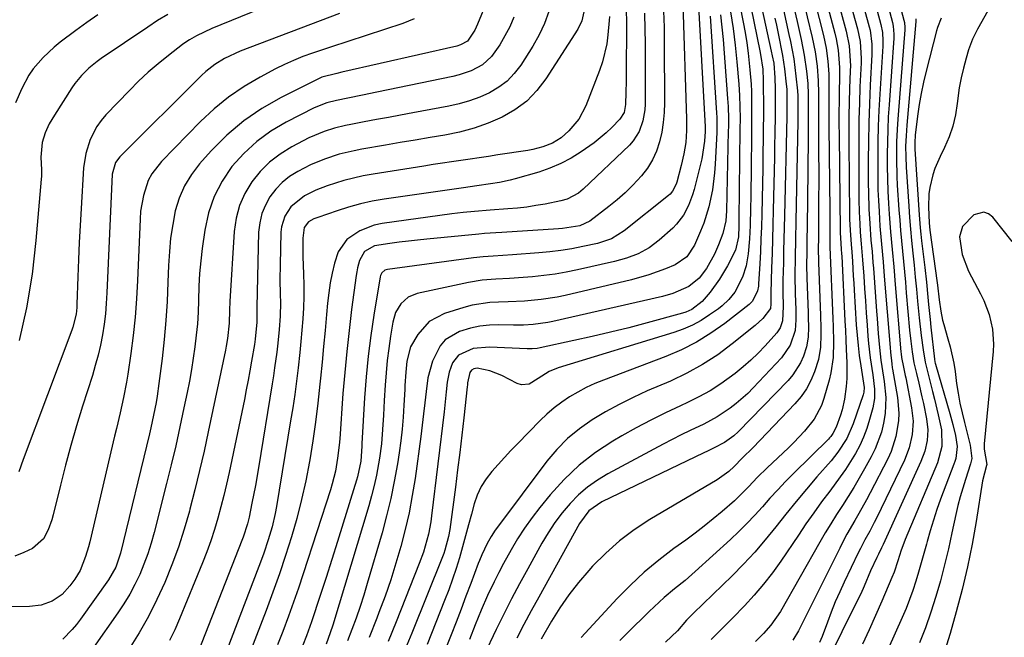
# Model space of a CAD drawing. Units: inches. Extents: x 1880129 to 1885501, y 448577 to 453884.
# Drawn here: x 1883088 to 1883356, y 450736 to 450904 of the extents above; entities that cross this region are included whole.
import ezdxf

# ---------------------------------------------------------------- set-up
doc = ezdxf.new("R2010")
doc.units = ezdxf.units.IN
doc.header["$MEASUREMENT"] = 0
doc.layers.add('7', color=7, linetype='Continuous')
doc.layers.add('8', color=7, linetype='Continuous')

msp = doc.modelspace()

# ---------------------------------------------------------------- linework, layer by layer
at = {"layer": '7', "color": 18}
for points in [[(1883305.03, 450941.31, 1684), (1883316.12, 450901.67, 1684), (1883316.82, 450898.26, 1684), (1883317.08, 450893.62, 1684), (1883317.05, 450892.46, 1684), (1883316.76, 450885.91, 1684), (1883316.6, 450881.48, 1684), (1883316.48, 450877.04, 1684), (1883316.42, 450872.6, 1684), (1883316.41, 450868.16, 1684), (1883316.47, 450855.15, 1684), (1883316.54, 450851.85, 1684), (1883316.7, 450848.54, 1684), (1883316.84, 450846.33, 1684), (1883317.11, 450843.08, 1684), (1883317.38, 450839.83, 1684), (1883317.46, 450838.74, 1684), (1883317.78, 450834.27, 1684), (1883318.01, 450830.95, 1684), (1883318.24, 450827.62, 1684), (1883318.46, 450824.3, 1684), (1883318.69, 450820.98, 1684), (1883318.89, 450817.93, 1684), (1883319.05, 450815.96, 1684), (1883319.52, 450812.02, 1684), (1883320.24, 450807.44, 1684), (1883320.69, 450803.55, 1684), (1883320.68, 450800.97, 1684), (1883320.23, 450798.42, 1684), (1883319.38, 450795.22, 1684), (1883318.63, 450792.81, 1684), (1883317.76, 450790.45, 1684), (1883316.7, 450788.18, 1684), (1883315.51, 450785.95, 1684), (1883314.2, 450783.79, 1684), (1883312.83, 450781.66, 1684), (1883311.39, 450779.58, 1684), (1883308.52, 450775.71, 1684), (1883306.32, 450772.77, 1684), (1883304.16, 450769.79, 1684), (1883302.05, 450766.79, 1684), (1883299.97, 450763.75, 1684), (1883295.17, 450756.63, 1684), (1883292.89, 450753.43, 1684), (1883290.5, 450750.33, 1684), (1883287.95, 450747.35, 1684), (1883285.28, 450744.47, 1684), (1883282.12, 450741.23, 1684), (1883280.95, 450740.03, 1684), (1883278.58, 450737.66, 1684), (1883276.22, 450735.29, 1684)], [(1883309.73, 450937.02, 1682), (1883319.28, 450902.27, 1682), (1883319.51, 450901.34, 1682), (1883320.01, 450897.56, 1682), (1883320.01, 450894.7, 1682), (1883319.56, 450886.37, 1682), (1883319.33, 450881.24, 1682), (1883319.16, 450876.12, 1682), (1883319.06, 450870.99, 1682), (1883319.02, 450865.87, 1682), (1883319.03, 450859.48, 1682), (1883319.05, 450857.17, 1682), (1883319.2, 450852.55, 1682), (1883319.42, 450848.66, 1682), (1883319.76, 450844.11, 1682), (1883320.04, 450841.07, 1682), (1883320.29, 450838.04, 1682), (1883320.41, 450836.52, 1682), (1883321.31, 450824.8, 1682), (1883321.46, 450822.75, 1682), (1883321.76, 450818.67, 1682), (1883322.04, 450814.86, 1682), (1883322.43, 450811.39, 1682), (1883323.17, 450806.79, 1682), (1883323.33, 450805.63, 1682), (1883323.79, 450801.26, 1682), (1883323.63, 450796.84, 1682), (1883323.19, 450794.2, 1682), (1883322.59, 450791.83, 1682), (1883320.9, 450787.25, 1682), (1883319.82, 450785.05, 1682), (1883318.02, 450781.78, 1682), (1883316.58, 450779.23, 1682), (1883315.1, 450776.71, 1682), (1883313.55, 450774.23, 1682), (1883311.96, 450771.77, 1682), (1883310.36, 450769.32, 1682), (1883308.8, 450766.84, 1682), (1883307.29, 450764.33, 1682), (1883305.81, 450761.8, 1682), (1883295.07, 450742.92, 1682), (1883292.48, 450739.17, 1682), (1883290.43, 450736.91, 1682), (1883288.26, 450734.77, 1682)], [(1883304.09, 450933.79, 1686), (1883312.99, 450901.09, 1686), (1883313.8, 450897.07, 1686), (1883314.13, 450892.97, 1686), (1883314.14, 450891.6, 1686), (1883314.12, 450890.23, 1686), (1883313.95, 450885.47, 1686), (1883313.84, 450881.72, 1686), (1883313.77, 450877.96, 1686), (1883313.74, 450874.21, 1686), (1883313.75, 450870.46, 1686), (1883313.93, 450850.81, 1686), (1883313.94, 450849.82, 1686), (1883314.06, 450846.85, 1686), (1883314.37, 450842.92, 1686), (1883314.52, 450840.96, 1686), (1883314.69, 450838.34, 1686), (1883314.94, 450834.4, 1686), (1883315.06, 450832.44, 1686), (1883315.18, 450830.47, 1686), (1883315.75, 450821.02, 1686), (1883315.97, 450818.22, 1686), (1883316.23, 450815.43, 1686), (1883316.58, 450812.65, 1686), (1883316.98, 450809.87, 1686), (1883317.74, 450805.13, 1686), (1883317.87, 450803.92, 1686), (1883317.83, 450802.7, 1686), (1883317.74, 450802.31, 1686), (1883317.63, 450801.92, 1686), (1883314.94, 450794.08, 1686), (1883313.14, 450790.03, 1686), (1883310.74, 450786.3, 1686), (1883309.83, 450785.13, 1686), (1883308.88, 450783.99, 1686), (1883305.05, 450779.58, 1686), (1883302.19, 450776.23, 1686), (1883299.36, 450772.85, 1686), (1883296.59, 450769.43, 1686), (1883293.85, 450765.98, 1686), (1883290.97, 450762.45, 1686), (1883288.07, 450759.09, 1686), (1883285.03, 450755.84, 1686), (1883281.9, 450752.67, 1686), (1883271.42, 450742.5, 1686), (1883270.64, 450741.73, 1686), (1883269.5, 450740.55, 1686), (1883267.05, 450737.68, 1686), (1883263.79, 450734.53, 1686)], [(1883303.11, 450926.19, 1688), (1883309.89, 450900.51, 1688), (1883310.25, 450898.97, 1688), (1883310.8, 450895.87, 1688), (1883311.19, 450891.16, 1688), (1883311.21, 450888, 1688), (1883311.13, 450885.03, 1688), (1883311.07, 450881.97, 1688), (1883311.03, 450878.9, 1688), (1883311.03, 450875.83, 1688), (1883311.05, 450872.77, 1688), (1883311.39, 450846.47, 1688), (1883311.39, 450846.14, 1688), (1883311.46, 450844.71, 1688), (1883311.67, 450841.68, 1688), (1883311.74, 450840.39, 1688), (1883311.78, 450839.74, 1688), (1883312.65, 450822.16, 1688), (1883312.78, 450819.54, 1688), (1883312.91, 450816.91, 1688), (1883313.03, 450814.29, 1688), (1883313.19, 450810.78, 1688), (1883313.17, 450806.44, 1688), (1883312.99, 450804.27, 1688), (1883312.51, 450800.76, 1688), (1883311.89, 450797.84, 1688), (1883311.47, 450796.42, 1688), (1883310.26, 450793.11, 1688), (1883309.37, 450791.4, 1688), (1883308.8, 450790.63, 1688), (1883308.48, 450790.26, 1688), (1883308.15, 450789.91, 1688), (1883298.68, 450780.51, 1688), (1883296.49, 450778.3, 1688), (1883294.34, 450776.05, 1688), (1883292.24, 450773.76, 1688), (1883290.17, 450771.43, 1688), (1883288.08, 450769.13, 1688), (1883285.94, 450766.87, 1688), (1883283.73, 450764.68, 1688), (1883281.46, 450762.55, 1688), (1883271.87, 450753.83, 1688), (1883269.1, 450751.4, 1688), (1883266.24, 450749.07, 1688), (1883263.4, 450746.71, 1688), (1883262.03, 450745.48, 1688), (1883259.32, 450742.89, 1688), (1883257.32, 450740.93, 1688), (1883255.32, 450738.97, 1688), (1883253.33, 450737, 1688), (1883251.35, 450735.02, 1688)], [(1883320.78, 450921.49, 1678), (1883325.6, 450903.45, 1678), (1883325.83, 450902.41, 1678), (1883326.01, 450900.28, 1678), (1883325.97, 450899.21, 1678), (1883324.69, 450881.04, 1678), (1883324.49, 450877.69, 1678), (1883324.32, 450874.32, 1678), (1883324.22, 450870.96, 1678), (1883324.16, 450867.6, 1678), (1883324.17, 450864.23, 1678), (1883324.23, 450860.87, 1678), (1883324.36, 450857.51, 1678), (1883324.54, 450854.15, 1678), (1883324.73, 450851.16, 1678), (1883325.08, 450846.38, 1678), (1883325.5, 450841.61, 1678), (1883325.95, 450836.84, 1678), (1883326.37, 450832.06, 1678), (1883327.93, 450813.71, 1678), (1883327.98, 450813.18, 1678), (1883328.1, 450812.13, 1678), (1883328.59, 450809.51, 1678), (1883329.11, 450807.27, 1678), (1883329.24, 450806.61, 1678), (1883330.83, 450798.39, 1678), (1883331.22, 450794.76, 1678), (1883331, 450791.12, 1678), (1883330.2, 450787.55, 1678), (1883328.86, 450784.14, 1678), (1883321.24, 450768.39, 1678), (1883320.64, 450767.19, 1678), (1883319.41, 450764.82, 1678), (1883318.12, 450762.47, 1678), (1883316.89, 450760.09, 1678), (1883316.3, 450758.89, 1678), (1883312.47, 450750.92, 1678), (1883311.23, 450748.23, 1678), (1883310.04, 450745.51, 1678), (1883308.94, 450742.75, 1678), (1883307.89, 450739.98, 1678), (1883306.45, 450736.13, 1678), (1883305.74, 450734.45, 1678)], [(1883177.19, 450916.98, 1736), (1883140.12, 450901.77, 1736), (1883136.01, 450899.85, 1736), (1883134.05, 450898.72, 1736), (1883133.11, 450898.08, 1736), (1883132.19, 450897.42, 1736), (1883128.31, 450894.45, 1736), (1883125.52, 450892.21, 1736), (1883122.81, 450889.9, 1736), (1883120.2, 450887.46, 1736), (1883117.67, 450884.93, 1736), (1883111.26, 450878.24, 1736), (1883109.96, 450876.72, 1736), (1883108.79, 450875.12, 1736), (1883106.97, 450871.58, 1736), (1883105.78, 450867.76, 1736), (1883105.22, 450863.8, 1736), (1883104.52, 450852.77, 1736), (1883104.25, 450848.12, 1736), (1883104.01, 450843.47, 1736), (1883103.81, 450838.81, 1736), (1883103.63, 450834.16, 1736), (1883103.39, 450826.66, 1736), (1883103.34, 450825.75, 1736), (1883103.14, 450823.96, 1736), (1883102.3, 450820.45, 1736), (1883102, 450819.6, 1736), (1883088.73, 450784.34, 1736), (1883087.56, 450780.99, 1736)], [(1883284.63, 450919.31, 1702), (1883289.51, 450895.74, 1702), (1883289.7, 450894.74, 1702), (1883290.25, 450890.71, 1702), (1883290.39, 450887.66, 1702), (1883290.42, 450884.84, 1702), (1883290.43, 450882.41, 1702), (1883290.43, 450877.55, 1702), (1883290.41, 450875.12, 1702), (1883290.37, 450871.82, 1702), (1883290.32, 450867.73, 1702), (1883290.26, 450863.65, 1702), (1883290.18, 450859.57, 1702), (1883290.09, 450855.49, 1702), (1883289.99, 450851.16, 1702), (1883289.89, 450847.79, 1702), (1883289.78, 450844.42, 1702), (1883289.62, 450841.05, 1702), (1883289.44, 450837.68, 1702), (1883289.13, 450832.19, 1702), (1883289.07, 450831.57, 1702), (1883288.85, 450830.35, 1702), (1883287.49, 450827.53, 1702), (1883286.53, 450826.62, 1702), (1883279.91, 450821.44, 1702), (1883276.15, 450818.76, 1702), (1883272.25, 450816.32, 1702), (1883268.14, 450814.25, 1702), (1883263.9, 450812.42, 1702), (1883246.9, 450805.99, 1702), (1883244.5, 450805.01, 1702), (1883242.15, 450803.93, 1702), (1883239.87, 450802.71, 1702), (1883237.63, 450801.41, 1702), (1883235.48, 450799.96, 1702), (1883233.42, 450798.42, 1702), (1883231.47, 450796.73, 1702), (1883229.59, 450794.94, 1702), (1883223.46, 450788.65, 1702), (1883221.67, 450786.79, 1702), (1883219.9, 450784.91, 1702), (1883218.16, 450783.01, 1702), (1883216.43, 450781.09, 1702), (1883214.88, 450779.07, 1702), (1883213.53, 450776.94, 1702), (1883212.49, 450774.64, 1702), (1883211.67, 450772.24, 1702), (1883210.93, 450769.47, 1702), (1883210.12, 450766.5, 1702), (1883209.3, 450763.52, 1702), (1883208.45, 450760.55, 1702), (1883207.6, 450757.58, 1702), (1883206.69, 450754.64, 1702), (1883205.73, 450751.7, 1702), (1883204.69, 450748.8, 1702), (1883203.59, 450745.92, 1702), (1883198.85, 450733.94, 1702)], [(1883282.38, 450916.64, 1704), (1883284.95, 450903.51, 1704), (1883285.45, 450900.71, 1704), (1883285.91, 450897.91, 1704), (1883286.28, 450895.09, 1704), (1883286.78, 450890.56, 1704), (1883287.09, 450886.61, 1704), (1883287.18, 450884.63, 1704), (1883287.25, 450880.67, 1704), (1883287.25, 450876.7, 1704), (1883287.24, 450874.72, 1704), (1883287.08, 450861.5, 1704), (1883287.04, 450858.65, 1704), (1883287, 450855.81, 1704), (1883286.94, 450852.97, 1704), (1883286.84, 450848.13, 1704), (1883286.68, 450844.44, 1704), (1883286.33, 450840.37, 1704), (1883285.75, 450837.14, 1704), (1883284.74, 450834.01, 1704), (1883282.65, 450829.96, 1704), (1883281.06, 450827.96, 1704), (1883279.2, 450826.21, 1704), (1883278.19, 450825.43, 1704), (1883275.79, 450823.73, 1704), (1883273.48, 450822.25, 1704), (1883271.09, 450820.94, 1704), (1883268.59, 450819.86, 1704), (1883266.01, 450818.93, 1704), (1883234.49, 450809.32, 1704), (1883232.03, 450808.32, 1704), (1883229.04, 450806.43, 1704), (1883226.66, 450804.87, 1704), (1883224.51, 450804.67, 1704), (1883223.39, 450805.01, 1704), (1883219.14, 450807.19, 1704), (1883215.89, 450808.5, 1704), (1883212.47, 450809.24, 1704), (1883211.54, 450809.07, 1704), (1883210.87, 450808.7, 1704), (1883210.41, 450808.08, 1704), (1883209.84, 450805.21, 1704), (1883209.78, 450804.68, 1704), (1883209.73, 450804.15, 1704), (1883208.81, 450795.74, 1704), (1883208.28, 450791, 1704), (1883207.72, 450786.27, 1704), (1883207.13, 450781.55, 1704), (1883206.52, 450776.82, 1704), (1883204.99, 450765.26, 1704), (1883204.67, 450763.35, 1704), (1883203.66, 450759.6, 1704), (1883203.33, 450758.68, 1704), (1883202.98, 450757.78, 1704), (1883194.65, 450737.03, 1704), (1883192.87, 450732.63, 1704)], [(1883325.83, 450915, 1676), (1883328.75, 450904.04, 1676), (1883328.89, 450903.41, 1676), (1883329, 450902.11, 1676), (1883328.97, 450901.46, 1676), (1883327.14, 450878.23, 1676), (1883326.97, 450875.84, 1676), (1883326.75, 450871.05, 1676), (1883326.69, 450866.26, 1676), (1883326.82, 450861.47, 1676), (1883326.94, 450859.07, 1676), (1883327.38, 450852.42, 1676), (1883327.58, 450849.59, 1676), (1883327.8, 450846.76, 1676), (1883328.05, 450843.93, 1676), (1883328.32, 450841.11, 1676), (1883328.6, 450838.28, 1676), (1883328.87, 450835.45, 1676), (1883329.13, 450832.63, 1676), (1883329.39, 450829.8, 1676), (1883330.29, 450819.55, 1676), (1883330.59, 450816.59, 1676), (1883330.97, 450813.64, 1676), (1883331.47, 450810.71, 1676), (1883332.14, 450807.81, 1676), (1883332.81, 450805.16, 1676), (1883333.66, 450801.46, 1676), (1883334.05, 450799.6, 1676), (1883334.9, 450795.42, 1676), (1883335.23, 450792.46, 1676), (1883335.05, 450789.49, 1676), (1883334.41, 450786.57, 1676), (1883333.37, 450783.77, 1676), (1883323.08, 450761.16, 1676), (1883322.67, 450760.28, 1676), (1883321.79, 450758.54, 1676), (1883321.36, 450757.66, 1676), (1883319.6, 450753.97, 1676), (1883317.87, 450749.81, 1676), (1883316.97, 450747.75, 1676), (1883316.48, 450746.73, 1676), (1883307.22, 450728.06, 1676)], [(1883272.57, 450911.26, 1712), (1883274.58, 450874.97, 1712), (1883274.59, 450874.73, 1712), (1883274.61, 450873.76, 1712), (1883274.42, 450871.1, 1712), (1883273.64, 450866.32, 1712), (1883271.56, 450857.93, 1712), (1883271.14, 450856.46, 1712), (1883270.07, 450853.6, 1712), (1883268.65, 450850.9, 1712), (1883266.8, 450848.5, 1712), (1883265.73, 450847.43, 1712), (1883262, 450844.08, 1712), (1883259.32, 450842.03, 1712), (1883256.35, 450840.42, 1712), (1883253.18, 450839.19, 1712), (1883249.91, 450838.28, 1712), (1883239.79, 450836.02, 1712), (1883236.74, 450835.4, 1712), (1883233.67, 450834.87, 1712), (1883230.59, 450834.46, 1712), (1883227.5, 450834.14, 1712), (1883225.03, 450833.94, 1712), (1883221.28, 450833.67, 1712), (1883217.53, 450833.5, 1712), (1883213.79, 450833.21, 1712), (1883210.09, 450832.59, 1712), (1883196.08, 450829.59, 1712), (1883193.61, 450828.58, 1712), (1883191.63, 450826.79, 1712), (1883190.23, 450824.44, 1712), (1883189.47, 450821.81, 1712), (1883188.85, 450817.95, 1712), (1883188.36, 450814.63, 1712), (1883187.95, 450811.3, 1712), (1883187.63, 450807.97, 1712), (1883187.38, 450804.62, 1712), (1883187.12, 450800.38, 1712), (1883186.89, 450796.46, 1712), (1883186.7, 450792.53, 1712), (1883186.39, 450788.62, 1712), (1883185.85, 450784.74, 1712), (1883184.99, 450780.08, 1712), (1883184.38, 450777.26, 1712), (1883183.67, 450774.46, 1712), (1883182.89, 450771.68, 1712), (1883173.09, 450739.23, 1712), (1883172.43, 450737.14, 1712), (1883171.32, 450734.05, 1712)], [(1883301.01, 450910.67, 1692), (1883303.76, 450899.35, 1692), (1883304.56, 450895.47, 1692), (1883305.1, 450891.54, 1692), (1883305.4, 450887.58, 1692), (1883305.47, 450884.2, 1692), (1883305.45, 450880.81, 1692), (1883305.45, 450877.43, 1692), (1883305.5, 450867.24, 1692), (1883305.51, 450863.42, 1692), (1883305.51, 450859.6, 1692), (1883305.5, 450855.78, 1692), (1883305.48, 450851.96, 1692), (1883305.44, 450846.44, 1692), (1883305.43, 450845.38, 1692), (1883305.4, 450841.16, 1692), (1883305.43, 450839.06, 1692), (1883305.46, 450838, 1692), (1883306.01, 450823.58, 1692), (1883306.1, 450820.11, 1692), (1883306.12, 450818.37, 1692), (1883306.04, 450814.92, 1692), (1883305.46, 450811.55, 1692), (1883304.4, 450808.22, 1692), (1883303.4, 450805.83, 1692), (1883302.2, 450803.56, 1692), (1883300.72, 450801.47, 1692), (1883299.05, 450799.49, 1692), (1883287.65, 450787.65, 1692), (1883284.68, 450784.67, 1692), (1883282.5, 450782.47, 1692), (1883281.06, 450781.1, 1692), (1883278.53, 450779.22, 1692), (1883277.82, 450778.78, 1692), (1883259.5, 450767.97, 1692), (1883255.26, 450765.21, 1692), (1883251.22, 450762.21, 1692), (1883247.47, 450758.85, 1692), (1883243.9, 450755.26, 1692), (1883242.86, 450754.11, 1692), (1883240.08, 450750.83, 1692), (1883237.44, 450747.44, 1692), (1883235.01, 450743.9, 1692), (1883232.73, 450740.26, 1692), (1883229.87, 450735.35, 1692)], [(1883231.95, 450906.48, 1726), (1883230.83, 450903.19, 1726), (1883229.35, 450900.05, 1726), (1883227.63, 450897.01, 1726), (1883224.31, 450891.84, 1726), (1883222.55, 450889.54, 1726), (1883220.59, 450887.48, 1726), (1883218.31, 450885.77, 1726), (1883215.83, 450884.29, 1726), (1883213.14, 450883.11, 1726), (1883210.4, 450882.08, 1726), (1883207.59, 450881.28, 1726), (1883204.73, 450880.63, 1726), (1883194.9, 450878.81, 1726), (1883191.6, 450878.2, 1726), (1883188.29, 450877.58, 1726), (1883184.98, 450876.96, 1726), (1883181.67, 450876.34, 1726), (1883178.02, 450875.66, 1726), (1883176.54, 450875.35, 1726), (1883173.61, 450874.64, 1726), (1883170.74, 450873.76, 1726), (1883166.6, 450871.97, 1726), (1883161.92, 450869.52, 1726), (1883158.79, 450867.6, 1726), (1883155.9, 450865.41, 1726), (1883153.34, 450862.83, 1726), (1883151.01, 450860, 1726), (1883149.16, 450856.85, 1726), (1883147.68, 450853.57, 1726), (1883146.78, 450850.09, 1726), (1883146.24, 450846.48, 1726), (1883145.07, 450827.37, 1726), (1883144.96, 450825.05, 1726), (1883144.91, 450821.47, 1726), (1883144.46, 450817.28, 1726), (1883144.09, 450815.2, 1726), (1883143.88, 450814.17, 1726), (1883139.19, 450791.91, 1726), (1883138.03, 450786.62, 1726), (1883136.81, 450781.33, 1726), (1883135.52, 450776.07, 1726), (1883134.17, 450770.81, 1726), (1883134.03, 450770.29, 1726), (1883132.61, 450765.34, 1726), (1883131.04, 450760.45, 1726), (1883129.25, 450755.63, 1726), (1883127.33, 450750.86, 1726), (1883125.18, 450746.18, 1726), (1883122.88, 450741.59, 1726), (1883120.35, 450737.13, 1726), (1883117.66, 450732.74, 1726)], [(1883241.49, 450906.35, 1724), (1883240.98, 450903.88, 1724), (1883239.88, 450901.6, 1724), (1883231.19, 450888.12, 1724), (1883228.72, 450884.92, 1724), (1883225.95, 450882.04, 1724), (1883222.75, 450879.67, 1724), (1883219.22, 450877.61, 1724), (1883215.45, 450876.01, 1724), (1883211.61, 450874.63, 1724), (1883207.67, 450873.58, 1724), (1883203.66, 450872.75, 1724), (1883199.6, 450872.08, 1724), (1883195.54, 450871.41, 1724), (1883191.48, 450870.72, 1724), (1883187.43, 450870.02, 1724), (1883181.03, 450868.9, 1724), (1883178.97, 450868.5, 1724), (1883174.88, 450867.51, 1724), (1883170.88, 450866.23, 1724), (1883167.01, 450864.61, 1724), (1883163.54, 450862.83, 1724), (1883161.35, 450861.44, 1724), (1883159.33, 450859.86, 1724), (1883157.57, 450858.01, 1724), (1883155.97, 450855.96, 1724), (1883154.73, 450853.7, 1724), (1883153.76, 450851.36, 1724), (1883153.2, 450848.88, 1724), (1883152.91, 450846.32, 1724), (1883152.39, 450825.84, 1724), (1883152.38, 450825.16, 1724), (1883152.38, 450823.79, 1724), (1883152.39, 450821.74, 1724), (1883151.97, 450817.1, 1724), (1883151.76, 450815.66, 1724), (1883151, 450811.15, 1724), (1883150.54, 450808.53, 1724), (1883150.06, 450805.93, 1724), (1883149.55, 450803.32, 1724), (1883149.02, 450800.72, 1724), (1883144.84, 450780.79, 1724), (1883144.15, 450777.65, 1724), (1883143.42, 450774.53, 1724), (1883142.63, 450771.42, 1724), (1883141.8, 450768.33, 1724), (1883140.89, 450765.25, 1724), (1883139.9, 450762.21, 1724), (1883138.8, 450759.19, 1724), (1883137.64, 450756.21, 1724), (1883131.34, 450740.9, 1724), (1883130.04, 450737.92, 1724), (1883128.66, 450734.99, 1724)], [(1883263.22, 450906.49, 1716), (1883263.39, 450902.15, 1716), (1883263.45, 450897.81, 1716), (1883263.49, 450881.56, 1716), (1883263.39, 450878.87, 1716), (1883263.16, 450876.2, 1716), (1883262.73, 450873.56, 1716), (1883262.15, 450870.94, 1716), (1883261.31, 450868.41, 1716), (1883260.24, 450866.01, 1716), (1883258.85, 450863.77, 1716), (1883257.24, 450861.65, 1716), (1883254.91, 450859.12, 1716), (1883252.82, 450857.06, 1716), (1883250.62, 450855.12, 1716), (1883248.33, 450853.26, 1716), (1883243.14, 450849.3, 1716), (1883240.45, 450848.06, 1716), (1883235.73, 450847.32, 1716), (1883234.62, 450847.23, 1716), (1883219.14, 450846.21, 1716), (1883217.57, 450846.1, 1716), (1883214.45, 450845.89, 1716), (1883212.89, 450845.75, 1716), (1883198.73, 450844.41, 1716), (1883196.22, 450844.15, 1716), (1883193.71, 450843.86, 1716), (1883191.2, 450843.54, 1716), (1883188.69, 450843.19, 1716), (1883184.51, 450842.53, 1716), (1883181.75, 450841.06, 1716), (1883180.4, 450838.62, 1716), (1883179.87, 450836.57, 1716), (1883179.67, 450835.53, 1716), (1883179.51, 450834.49, 1716), (1883178.25, 450825.19, 1716), (1883177.54, 450819.49, 1716), (1883176.9, 450813.78, 1716), (1883176.36, 450808.05, 1716), (1883175.89, 450802.32, 1716), (1883174.99, 450789.98, 1716), (1883174.84, 450788.21, 1716), (1883174.41, 450784.68, 1716), (1883173.81, 450781.18, 1716), (1883172.97, 450777.73, 1716), (1883172.45, 450776.03, 1716), (1883165.05, 450753.17, 1716), (1883163.76, 450749.31, 1716), (1883162.43, 450745.46, 1716), (1883161.04, 450741.63, 1716), (1883159.48, 450737.46, 1716), (1883158.06, 450733.85, 1716)], [(1883268.49, 450908.43, 1714), (1883269.53, 450877.16, 1714), (1883269.52, 450873.96, 1714), (1883269.28, 450870.77, 1714), (1883268.79, 450867.61, 1714), (1883268.07, 450864.5, 1714), (1883266.82, 450859.92, 1714), (1883266.66, 450859.41, 1714), (1883265.71, 450857.48, 1714), (1883265.02, 450856.67, 1714), (1883264.62, 450856.31, 1714), (1883252.55, 450846.63, 1714), (1883249.08, 450844.48, 1714), (1883245.2, 450843.19, 1714), (1883241.25, 450842.37, 1714), (1883238.27, 450841.8, 1714), (1883235.27, 450841.32, 1714), (1883232.25, 450840.94, 1714), (1883229.23, 450840.65, 1714), (1883222.08, 450840.09, 1714), (1883219.42, 450839.91, 1714), (1883216.77, 450839.75, 1714), (1883214.11, 450839.56, 1714), (1883211.47, 450839.26, 1714), (1883188.06, 450836.16, 1714), (1883187.68, 450836.07, 1714), (1883187.32, 450835.93, 1714), (1883186.44, 450835.18, 1714), (1883186.1, 450834.49, 1714), (1883186, 450834.11, 1714), (1883184.29, 450823.71, 1714), (1883183.46, 450818.1, 1714), (1883182.75, 450812.48, 1714), (1883182.21, 450806.84, 1714), (1883181.79, 450801.18, 1714), (1883181.06, 450788.7, 1714), (1883181.02, 450788.01, 1714), (1883180.95, 450786.64, 1714), (1883180.72, 450783.91, 1714), (1883179.83, 450779.65, 1714), (1883179.55, 450778.68, 1714), (1883175.94, 450766.95, 1714), (1883174.42, 450762.03, 1714), (1883172.87, 450757.12, 1714), (1883171.28, 450752.22, 1714), (1883169.68, 450747.32, 1714), (1883167.3, 450740.14, 1714), (1883166.86, 450738.84, 1714), (1883165.93, 450736.28, 1714), (1883164.93, 450733.74, 1714)], [(1883281.48, 450906.36, 1706), (1883282.17, 450901.83, 1706), (1883282.73, 450897.28, 1706), (1883283.2, 450892.71, 1706), (1883283.74, 450886.64, 1706), (1883283.96, 450883.56, 1706), (1883284.06, 450880.48, 1706), (1883284.09, 450877.39, 1706), (1883284.07, 450874.3, 1706), (1883283.78, 450849.77, 1706), (1883283.75, 450848, 1706), (1883283.68, 450844.99, 1706), (1883282.85, 450841.39, 1706), (1883280.67, 450837.16, 1706), (1883278.5, 450833.45, 1706), (1883275.95, 450829.99, 1706), (1883273.76, 450827.39, 1706), (1883270.91, 450825.19, 1706), (1883269.27, 450824.45, 1706), (1883268.41, 450824.18, 1706), (1883258.76, 450821.57, 1706), (1883253.79, 450820.27, 1706), (1883248.81, 450819.02, 1706), (1883243.82, 450817.85, 1706), (1883238.81, 450816.73, 1706), (1883229.64, 450814.75, 1706), (1883228.76, 450814.59, 1706), (1883227.44, 450814.48, 1706), (1883226.55, 450814.47, 1706), (1883226.11, 450814.49, 1706), (1883215.85, 450814.99, 1706), (1883211.33, 450814.58, 1706), (1883207.32, 450812.81, 1706), (1883205.77, 450810.72, 1706), (1883204.82, 450808.13, 1706), (1883204.31, 450805.42, 1706), (1883204.04, 450802.76, 1706), (1883203.84, 450800.95, 1706), (1883203.42, 450797.34, 1706), (1883200.03, 450768.99, 1706), (1883199.79, 450767.32, 1706), (1883199.16, 450764.01, 1706), (1883198.76, 450762.36, 1706), (1883197.79, 450759.13, 1706), (1883196.64, 450755.96, 1706), (1883190.35, 450740.13, 1706), (1883188.21, 450734.78, 1706)], [(1883295.96, 450906.85, 1696), (1883296.69, 450903.53, 1696), (1883297.4, 450900.21, 1696), (1883297.82, 450898.23, 1696), (1883298.7, 450893.55, 1696), (1883299.04, 450891.2, 1696), (1883299.33, 450888.83, 1696), (1883299.77, 450884.78, 1696), (1883299.86, 450883.42, 1696), (1883299.83, 450878.56, 1696), (1883299.82, 450877.52, 1696), (1883299.8, 450876.47, 1696), (1883299.26, 450849.32, 1696), (1883299.17, 450844.36, 1696), (1883299.07, 450839.41, 1696), (1883299.04, 450834.45, 1696), (1883299.13, 450829.5, 1696), (1883299.25, 450825.24, 1696), (1883299.28, 450824.28, 1696), (1883299.3, 450822.37, 1696), (1883299.14, 450819.52, 1696), (1883297.77, 450815.49, 1696), (1883295.39, 450812.02, 1696), (1883287.67, 450803.86, 1696), (1883286.18, 450802.37, 1696), (1883283.04, 450799.59, 1696), (1883281.38, 450798.3, 1696), (1883277.89, 450795.97, 1696), (1883274.18, 450794, 1696), (1883270.53, 450792.26, 1696), (1883268.06, 450791.04, 1696), (1883265.61, 450789.79, 1696), (1883263.18, 450788.52, 1696), (1883248.05, 450780.44, 1696), (1883245.22, 450778.73, 1696), (1883242.54, 450776.84, 1696), (1883240.07, 450774.67, 1696), (1883237.75, 450772.32, 1696), (1883235.63, 450769.77, 1696), (1883233.63, 450767.13, 1696), (1883231.81, 450764.37, 1696), (1883230.1, 450761.52, 1696), (1883226.25, 450754.58, 1696), (1883224.02, 450750.49, 1696), (1883221.84, 450746.37, 1696), (1883219.74, 450742.21, 1696), (1883217.67, 450738.03, 1696), (1883214.23, 450730.89, 1696)], [(1883298.56, 450908.33, 1694), (1883299.62, 450903.73, 1694), (1883300.76, 450898.78, 1694), (1883301.6, 450894.5, 1694), (1883302.19, 450890.18, 1694), (1883302.53, 450886.83, 1694), (1883302.65, 450883.8, 1694), (1883302.65, 450879.75, 1694), (1883302.64, 450875.51, 1694), (1883302.63, 450872.38, 1694), (1883302.61, 450869.26, 1694), (1883302.58, 450866.13, 1694), (1883302.55, 450863, 1694), (1883302.34, 450847.87, 1694), (1883302.29, 450844.34, 1694), (1883302.24, 450840.82, 1694), (1883302.23, 450837.29, 1694), (1883302.31, 450833.77, 1694), (1883302.63, 450824.41, 1694), (1883302.67, 450823.06, 1694), (1883302.71, 450820.37, 1694), (1883302.64, 450817.69, 1694), (1883302.18, 450815.08, 1694), (1883301.35, 450812.54, 1694), (1883300.56, 450810.72, 1694), (1883298.47, 450807.38, 1694), (1883297.18, 450805.87, 1694), (1883283.55, 450791.84, 1694), (1883282.4, 450790.76, 1694), (1883279.83, 450788.93, 1694), (1883277.07, 450787.5, 1694), (1883275.2, 450786.59, 1694), (1883274.26, 450786.14, 1694), (1883246.39, 450772.84, 1694), (1883242.92, 450770.36, 1694), (1883240.35, 450766.93, 1694), (1883229.22, 450746.81, 1694), (1883227.2, 450743.12, 1694), (1883225.21, 450739.4, 1694), (1883223.27, 450735.67, 1694)], [(1883195.29, 450904.4, 1732), (1883192.17, 450903.2, 1732), (1883177.19, 450898.26, 1732), (1883172.76, 450896.8, 1732), (1883170.55, 450896.06, 1732), (1883167.56, 450895.06, 1732), (1883164.98, 450894.13, 1732), (1883162.44, 450893.12, 1732), (1883159.95, 450891.99, 1732), (1883157.5, 450890.77, 1732), (1883153.3, 450888.55, 1732), (1883148.92, 450885.96, 1732), (1883144.73, 450883.13, 1732), (1883140.81, 450879.92, 1732), (1883137.08, 450876.46, 1732), (1883126.41, 450865.6, 1732), (1883123.8, 450862.23, 1732), (1883122.84, 450860.34, 1732), (1883121.49, 450856.25, 1732), (1883120.75, 450852, 1732), (1883120.58, 450849.84, 1732), (1883119.89, 450833.12, 1732), (1883119.6, 450828.13, 1732), (1883119.22, 450823.15, 1732), (1883118.68, 450818.18, 1732), (1883118.05, 450813.23, 1732), (1883117.23, 450807.59, 1732), (1883116.9, 450805.46, 1732), (1883116.09, 450801.23, 1732), (1883115.13, 450797.03, 1732), (1883114.13, 450792.83, 1732), (1883113.64, 450790.73, 1732), (1883106.88, 450761.91, 1732), (1883106.54, 450760.57, 1732), (1883105.77, 450757.9, 1732), (1883104.25, 450754.06, 1732), (1883102.81, 450751.71, 1732), (1883101.5, 450749.89, 1732), (1883099.33, 450747.53, 1732), (1883096.67, 450745.74, 1732), (1883093.65, 450744.63, 1732), (1883090.46, 450744.25, 1732), (1883076.11, 450744.2, 1732)], [(1883174.92, 450905.85, 1734), (1883147.84, 450895.61, 1734), (1883143.6, 450893.65, 1734), (1883140.95, 450892.01, 1734), (1883138.51, 450890.09, 1734), (1883137.37, 450889.03, 1734), (1883115.05, 450866.83, 1734), (1883113.89, 450865.26, 1734), (1883113.02, 450862.12, 1734), (1883111.58, 450829.73, 1734), (1883111.39, 450826.87, 1734), (1883111.14, 450824.02, 1734), (1883110.77, 450821.18, 1734), (1883110.33, 450818.34, 1734), (1883109.77, 450815.53, 1734), (1883109.14, 450812.74, 1734), (1883108.4, 450809.97, 1734), (1883107.59, 450807.22, 1734), (1883104.95, 450798.91, 1734), (1883103.31, 450793.55, 1734), (1883101.74, 450788.18, 1734), (1883100.28, 450782.77, 1734), (1883098.89, 450777.35, 1734), (1883096.9, 450769.23, 1734), (1883096.52, 450767.86, 1734), (1883095.58, 450765.19, 1734), (1883094.31, 450762.7, 1734), (1883091.25, 450760.08, 1734), (1883088.95, 450759, 1734), (1883086.48, 450758, 1734)], [(1883128.12, 450905.64, 1738), (1883125.39, 450903.96, 1738), (1883122.69, 450902.21, 1738), (1883110.04, 450893.63, 1738), (1883108.88, 450892.8, 1738), (1883106.66, 450890.99, 1738), (1883104.62, 450888.98, 1738), (1883102.82, 450886.77, 1738), (1883102, 450885.59, 1738), (1883097.25, 450878.22, 1738), (1883095.86, 450875.83, 1738), (1883094.71, 450873.33, 1738), (1883093.88, 450870.72, 1738), (1883093.56, 450866.77, 1738), (1883093.72, 450863.31, 1738), (1883093.72, 450861.58, 1738), (1883093.67, 450860.71, 1738), (1883092.23, 450843.99, 1738), (1883091.15, 450834.82, 1738), (1883089.68, 450825.72, 1738), (1883087.63, 450816.74, 1738)], [(1883222.4, 450904.87, 1728), (1883221.31, 450902.28, 1728), (1883220.02, 450899.78, 1728), (1883218.59, 450897.35, 1728), (1883216.39, 450894.16, 1728), (1883213.87, 450891.9, 1728), (1883210.8, 450890.28, 1728), (1883207.51, 450889.14, 1728), (1883205.81, 450888.72, 1728), (1883185.15, 450884.44, 1728), (1883181.17, 450883.63, 1728), (1883177.2, 450882.82, 1728), (1883174.12, 450882.19, 1728), (1883171.46, 450881.51, 1728), (1883168.08, 450880.17, 1728), (1883160.42, 450876.26, 1728), (1883156.27, 450873.79, 1728), (1883152.39, 450871.01, 1728), (1883148.88, 450867.75, 1728), (1883145.64, 450864.18, 1728), (1883142.97, 450860.2, 1728), (1883140.77, 450856.02, 1728), (1883139.27, 450851.54, 1728), (1883138.24, 450846.87, 1728), (1883137.55, 450841.86, 1728), (1883137.15, 450838.46, 1728), (1883136.83, 450835.04, 1728), (1883136.63, 450831.62, 1728), (1883136.5, 450827.63, 1728), (1883136.39, 450824.48, 1728), (1883136.21, 450821.33, 1728), (1883135.91, 450818.2, 1728), (1883135.54, 450815.06, 1728), (1883135.08, 450811.94, 1728), (1883134.58, 450808.83, 1728), (1883134.02, 450805.72, 1728), (1883133.41, 450802.62, 1728), (1883132.55, 450798.42, 1728), (1883131.45, 450793.24, 1728), (1883130.3, 450788.06, 1728), (1883129.09, 450782.9, 1728), (1883127.82, 450777.76, 1728), (1883124.46, 450764.44, 1728), (1883123.64, 450761.53, 1728), (1883122.73, 450758.65, 1728), (1883121.66, 450755.82, 1728), (1883120.5, 450753.02, 1728), (1883119.18, 450750.29, 1728), (1883117.77, 450747.63, 1728), (1883116.2, 450745.04, 1728), (1883114.53, 450742.52, 1728), (1883101.3, 450723.69, 1728)], [(1883248.47, 450905.1, 1722), (1883248.42, 450903.94, 1722), (1883248.09, 450900.08, 1722), (1883247.77, 450897.59, 1722), (1883246.64, 450892.74, 1722), (1883245.83, 450890.37, 1722), (1883242.06, 450880.77, 1722), (1883240.13, 450877.08, 1722), (1883237.45, 450873.9, 1722), (1883235.36, 450872.04, 1722), (1883233, 450870.56, 1722), (1883230.36, 450869.53, 1722), (1883227.62, 450868.82, 1722), (1883226.22, 450868.56, 1722), (1883218.05, 450867.33, 1722), (1883215.54, 450866.96, 1722), (1883213.02, 450866.59, 1722), (1883210.51, 450866.22, 1722), (1883207.99, 450865.86, 1722), (1883205.47, 450865.49, 1722), (1883202.96, 450865.11, 1722), (1883200.44, 450864.73, 1722), (1883197.93, 450864.33, 1722), (1883184.07, 450862.11, 1722), (1883181.41, 450861.62, 1722), (1883178.77, 450861.04, 1722), (1883176.16, 450860.34, 1722), (1883171.62, 450858.93, 1722), (1883168.47, 450857.73, 1722), (1883165.44, 450856.24, 1722), (1883161.69, 450853.22, 1722), (1883160, 450850.66, 1722), (1883159.1, 450847.79, 1722), (1883158.93, 450846.26, 1722), (1883158.75, 450837.43, 1722), (1883158.72, 450833.37, 1722), (1883158.79, 450829.32, 1722), (1883158.83, 450827.1, 1722), (1883158.75, 450823.42, 1722), (1883158.49, 450819.74, 1722), (1883158.12, 450816.07, 1722), (1883157.83, 450813.59, 1722), (1883157.26, 450809.28, 1722), (1883156.94, 450807.13, 1722), (1883156.6, 450804.98, 1722), (1883152.84, 450782.05, 1722), (1883152.01, 450777.25, 1722), (1883151.09, 450772.47, 1722), (1883150.3, 450768.63, 1722), (1883149.85, 450766.78, 1722), (1883148.69, 450763.14, 1722), (1883148.35, 450762.24, 1722), (1883135.59, 450729.82, 1722)], [(1883258.03, 450905.97, 1718), (1883258.16, 450901.52, 1718), (1883258.22, 450897.85, 1718), (1883258.27, 450894.19, 1718), (1883258.27, 450890.52, 1718), (1883258.26, 450886.85, 1718), (1883258.21, 450881.19, 1718), (1883258.12, 450879.64, 1718), (1883257.62, 450876.61, 1718), (1883256.61, 450873.7, 1718), (1883254.98, 450871.15, 1718), (1883253.95, 450870.02, 1718), (1883241.38, 450858.05, 1718), (1883240.03, 450856.92, 1718), (1883236.94, 450855.27, 1718), (1883235.25, 450854.8, 1718), (1883230.99, 450853.96, 1718), (1883228.47, 450853.52, 1718), (1883225.94, 450853.13, 1718), (1883223.4, 450852.85, 1718), (1883220.85, 450852.63, 1718), (1883215.97, 450852.29, 1718), (1883211.72, 450851.95, 1718), (1883208.65, 450851.65, 1718), (1883205.59, 450851.27, 1718), (1883186.54, 450848.66, 1718), (1883184.43, 450848.22, 1718), (1883180.45, 450846.7, 1718), (1883176.97, 450844.26, 1718), (1883174.62, 450840.92, 1718), (1883173.59, 450837.83, 1718), (1883172.97, 450835.15, 1718), (1883172.44, 450832.45, 1718), (1883172.03, 450829.73, 1718), (1883171.71, 450826.99, 1718), (1883171.41, 450823.82, 1718), (1883171, 450819.49, 1718), (1883170.59, 450815.16, 1718), (1883170.17, 450810.83, 1718), (1883169.75, 450806.51, 1718), (1883169.59, 450804.83, 1718), (1883169.03, 450799.67, 1718), (1883168.39, 450794.52, 1718), (1883167.64, 450789.39, 1718), (1883166.82, 450784.26, 1718), (1883166.73, 450783.76, 1718), (1883165.74, 450778.57, 1718), (1883164.61, 450773.41, 1718), (1883163.29, 450768.3, 1718), (1883161.83, 450763.22, 1718), (1883160.22, 450758.18, 1718), (1883158.55, 450753.17, 1718), (1883156.78, 450748.18, 1718), (1883154.95, 450743.22, 1718), (1883150.82, 450732.37, 1718)], [(1883278.76, 450905.55, 1708), (1883279.14, 450902.19, 1708), (1883279.45, 450898.82, 1708), (1883280.7, 450882.74, 1708), (1883280.84, 450880.53, 1708), (1883280.92, 450877.21, 1708), (1883280.91, 450874.99, 1708), (1883280.89, 450873.88, 1708), (1883280.38, 450852.11, 1708), (1883280.18, 450849.42, 1708), (1883279.41, 450845.92, 1708), (1883278.24, 450842.89, 1708), (1883277.12, 450840.33, 1708), (1883274.97, 450836.41, 1708), (1883272.92, 450833.79, 1708), (1883270.1, 450831.53, 1708), (1883265.79, 450829.59, 1708), (1883262.95, 450828.77, 1708), (1883233.06, 450821.94, 1708), (1883231.74, 450821.67, 1708), (1883227.75, 450821.13, 1708), (1883225.06, 450820.99, 1708), (1883222.37, 450820.97, 1708), (1883218.39, 450821.03, 1708), (1883215.77, 450820.93, 1708), (1883213.18, 450820.66, 1708), (1883210.63, 450820.12, 1708), (1883207.62, 450819.22, 1708), (1883203.77, 450816.95, 1708), (1883202.33, 450815.29, 1708), (1883200.24, 450811.17, 1708), (1883199.01, 450806.64, 1708), (1883198.53, 450802.89, 1708), (1883198.21, 450799.82, 1708), (1883197.87, 450796.75, 1708), (1883197.5, 450793.68, 1708), (1883197.09, 450790.62, 1708), (1883195.52, 450779.19, 1708), (1883194.77, 450774.5, 1708), (1883193.91, 450769.85, 1708), (1883192.85, 450765.24, 1708), (1883191.66, 450760.65, 1708), (1883190.32, 450756.1, 1708), (1883188.89, 450751.58, 1708), (1883187.34, 450747.11, 1708), (1883185.69, 450742.66, 1708), (1883185.08, 450741.06, 1708), (1883183.06, 450735.84, 1708)], [(1883293.56, 450904.66, 1698), (1883293.99, 450902.67, 1698), (1883294.84, 450898.67, 1698), (1883295.32, 450896.29, 1698), (1883295.65, 450894.47, 1698), (1883296.21, 450890.82, 1698), (1883296.68, 450886.67, 1698), (1883296.79, 450885.31, 1698), (1883296.86, 450881, 1698), (1883296.81, 450877.81, 1698), (1883296.19, 450850.78, 1698), (1883296.11, 450847.58, 1698), (1883296.04, 450844.38, 1698), (1883295.96, 450841.18, 1698), (1883295.88, 450837.98, 1698), (1883295.78, 450833.25, 1698), (1883295.78, 450829.92, 1698), (1883295.87, 450826.07, 1698), (1883295.67, 450822.12, 1698), (1883294.98, 450820.27, 1698), (1883294.12, 450818.84, 1698), (1883290.96, 450815.33, 1698), (1883289.01, 450813.33, 1698), (1883287.01, 450811.39, 1698), (1883284.91, 450809.56, 1698), (1883282.74, 450807.81, 1698), (1883278.82, 450804.94, 1698), (1883275.91, 450803.06, 1698), (1883272.87, 450801.39, 1698), (1883269.75, 450799.85, 1698), (1883267.88, 450799.01, 1698), (1883263.8, 450797.1, 1698), (1883259.76, 450795.1, 1698), (1883255.78, 450792.98, 1698), (1883251.85, 450790.77, 1698), (1883249.42, 450789.35, 1698), (1883244.68, 450786.23, 1698), (1883240.21, 450782.8, 1698), (1883236.14, 450778.91, 1698), (1883232.33, 450774.71, 1698), (1883229.56, 450771.29, 1698), (1883227.41, 450768.51, 1698), (1883225.37, 450765.66, 1698), (1883223.48, 450762.72, 1698), (1883221.68, 450759.7, 1698), (1883219.65, 450756.02, 1698), (1883218.33, 450753.53, 1698), (1883217.08, 450751, 1698), (1883215.3, 450747.24, 1698), (1883213.55, 450743.29, 1698), (1883211.9, 450739.3, 1698), (1883210.32, 450735.29, 1698)], [(1883331.96, 450904.41, 1674), (1883331.99, 450903.95, 1674), (1883331.98, 450903.73, 1674), (1883329.51, 450875.44, 1674), (1883329.31, 450872.58, 1674), (1883329.21, 450869.72, 1674), (1883329.22, 450866.85, 1674), (1883329.34, 450863.98, 1674), (1883330.04, 450853.41, 1674), (1883330.27, 450850.27, 1674), (1883330.52, 450847.14, 1674), (1883330.81, 450844.01, 1674), (1883331.16, 450840.6, 1674), (1883331.5, 450837.33, 1674), (1883331.83, 450834.06, 1674), (1883332.15, 450830.79, 1674), (1883332.46, 450827.51, 1674), (1883332.89, 450822.98, 1674), (1883333.46, 450818.12, 1674), (1883333.99, 450814.19, 1674), (1883334.55, 450810.86, 1674), (1883335.32, 450807.57, 1674), (1883336.57, 450802.85, 1674), (1883337.11, 450800.75, 1674), (1883338.11, 450796.53, 1674), (1883338.98, 450792.45, 1674), (1883339.11, 450787.86, 1674), (1883337.87, 450783.4, 1674), (1883329.11, 450762.53, 1674), (1883328.73, 450761.58, 1674), (1883328.02, 450759.67, 1674), (1883327.07, 450756.75, 1674), (1883326.06, 450753.67, 1674), (1883325.46, 450752.16, 1674), (1883322.7, 450745.75, 1674), (1883320.99, 450741.81, 1674), (1883319.24, 450737.88, 1674), (1883317.46, 450733.97, 1674)], [(1883338.88, 450904.66, 1672), (1883337.89, 450902.06, 1672), (1883337.63, 450901.17, 1672), (1883334.77, 450890.22, 1672), (1883334.04, 450887.18, 1672), (1883333.4, 450884.13, 1672), (1883332.88, 450881.05, 1672), (1883332.45, 450877.95, 1672), (1883331.83, 450872.69, 1672), (1883331.69, 450870.78, 1672), (1883331.71, 450869.35, 1672), (1883331.74, 450868.88, 1672), (1883332.93, 450851.05, 1672), (1883333.21, 450847.51, 1672), (1883333.38, 450845.75, 1672), (1883333.57, 450843.98, 1672), (1883334.4, 450836.69, 1672), (1883334.85, 450832.64, 1672), (1883335.26, 450828.58, 1672), (1883335.47, 450826.54, 1672), (1883335.88, 450822.48, 1672), (1883336.1, 450820.45, 1672), (1883337.05, 450811.67, 1672), (1883337.16, 450810.97, 1672), (1883337.24, 450810.63, 1672), (1883337.32, 450810.29, 1672), (1883341.25, 450796.91, 1672), (1883342.06, 450793.92, 1672), (1883342.77, 450790.9, 1672), (1883343.27, 450787.86, 1672), (1883342.85, 450784.61, 1672), (1883342.61, 450783.82, 1672), (1883342.35, 450783.04, 1672), (1883338.75, 450773.54, 1672), (1883337.73, 450770.7, 1672), (1883336.76, 450767.83, 1672), (1883335.88, 450764.94, 1672), (1883335.07, 450762.02, 1672), (1883334.87, 450761.25, 1672), (1883334.18, 450758.72, 1672), (1883333.48, 450756.18, 1672), (1883332.74, 450753.66, 1672), (1883331.99, 450751.14, 1672), (1883331.17, 450748.65, 1672), (1883330.3, 450746.17, 1672), (1883329.33, 450743.73, 1672), (1883328.3, 450741.32, 1672), (1883319.07, 450720.77, 1672)], [(1883358.23, 450843.79, 1668), (1883352.94, 450850.36, 1668), (1883351.75, 450851.25, 1668), (1883350.5, 450851.73, 1668), (1883347.79, 450851.03, 1668), (1883344.67, 450847.88, 1668), (1883343.92, 450845.05, 1668), (1883344.6, 450840.24, 1668), (1883346.34, 450835.7, 1668), (1883349.61, 450829.5, 1668), (1883350.49, 450827.65, 1668), (1883351.93, 450823.83, 1668), (1883352.86, 450819.85, 1668), (1883353.14, 450815.8, 1668), (1883353.05, 450813.76, 1668), (1883350.6, 450788.63, 1668), (1883350.58, 450787.19, 1668), (1883351.29, 450782.97, 1668), (1883351.24, 450782.67, 1668), (1883350.18, 450778.49, 1668), (1883348.43, 450767.45, 1668), (1883347.33, 450761.25, 1668), (1883346.09, 450755.08, 1668), (1883344.62, 450748.95, 1668), (1883343.01, 450742.86, 1668), (1883341.32, 450736.91, 1668), (1883340.33, 450733.71, 1668)]]:
    msp.add_polyline3d(points, dxfattribs=at)
at = {"layer": '8', "color": 18}
for points in [[(1883315.82, 450927.66, 1680), (1883322.45, 450902.86, 1680), (1883322.87, 450900.67, 1680), (1883323.02, 450898.44, 1680), (1883322.98, 450896.95, 1680), (1883322.17, 450883.88, 1680), (1883321.94, 450879.55, 1680), (1883321.76, 450875.21, 1680), (1883321.66, 450870.88, 1680), (1883321.6, 450866.54, 1680), (1883321.59, 450863.8, 1680), (1883321.61, 450860.83, 1680), (1883321.67, 450857.86, 1680), (1883321.79, 450854.9, 1680), (1883321.95, 450851.93, 1680), (1883322.21, 450847.95, 1680), (1883322.52, 450844.05, 1680), (1883322.87, 450840.15, 1680), (1883323.05, 450838.2, 1680), (1883323.38, 450834.3, 1680), (1883324.96, 450814.89, 1680), (1883325.07, 450813.63, 1680), (1883325.4, 450810.4, 1680), (1883325.58, 450809.35, 1680), (1883325.65, 450809, 1680), (1883326.98, 450801.27, 1680), (1883327.35, 450796.99, 1680), (1883327.26, 450794.85, 1680), (1883326.57, 450790.59, 1680), (1883325.23, 450786.52, 1680), (1883324.34, 450784.56, 1680), (1883319.55, 450775.27, 1680), (1883318.54, 450773.37, 1680), (1883316.45, 450769.61, 1680), (1883315.36, 450767.75, 1680), (1883313.22, 450764.02, 1680), (1883312.21, 450762.12, 1680), (1883311.23, 450760.2, 1680), (1883301.37, 450740.33, 1680), (1883299.98, 450737.68, 1680), (1883298.47, 450735.1, 1680)], [(1883286.88, 450921.99, 1700), (1883292.59, 450895.65, 1700), (1883292.86, 450894.36, 1700), (1883293.25, 450892.35, 1700), (1883293.6, 450888.33, 1700), (1883293.62, 450885.39, 1700), (1883293.64, 450881.28, 1700), (1883293.62, 450877.18, 1700), (1883293.58, 450873.96, 1700), (1883293.5, 450869.08, 1700), (1883293.44, 450866.64, 1700), (1883293.11, 450852.26, 1700), (1883293.01, 450848.33, 1700), (1883292.91, 450844.4, 1700), (1883292.8, 450840.47, 1700), (1883292.68, 450836.54, 1700), (1883292.48, 450829.75, 1700), (1883292.46, 450828.68, 1700), (1883292.48, 450826.73, 1700), (1883292.36, 450825.47, 1700), (1883290.26, 450822.74, 1700), (1883288.23, 450820.88, 1700), (1883281.95, 450815.83, 1700), (1883277.99, 450812.9, 1700), (1883273.89, 450810.21, 1700), (1883269.59, 450807.85, 1700), (1883265.14, 450805.73, 1700), (1883258.8, 450803.01, 1700), (1883254.94, 450801.25, 1700), (1883251.14, 450799.37, 1700), (1883247.43, 450797.32, 1700), (1883243.78, 450795.16, 1700), (1883240.34, 450792.73, 1700), (1883237.11, 450790.08, 1700), (1883234.18, 450787.08, 1700), (1883231.47, 450783.86, 1700), (1883218, 450765.94, 1700), (1883217.4, 450765.11, 1700), (1883216.27, 450763.39, 1700), (1883215.17, 450761.47, 1700), (1883213.71, 450758.36, 1700), (1883213.06, 450756.77, 1700), (1883212.75, 450755.97, 1700), (1883210.71, 450750.56, 1700), (1883209.39, 450747.05, 1700), (1883208.05, 450743.55, 1700), (1883206.69, 450740.05, 1700), (1883205.33, 450736.56, 1700), (1883203.07, 450730.8, 1700)], [(1883302.09, 450918.48, 1690), (1883306.81, 450899.93, 1690), (1883307.55, 450896.45, 1690), (1883308.03, 450892.92, 1690), (1883308.28, 450889.36, 1690), (1883308.32, 450885.8, 1690), (1883308.3, 450884.61, 1690), (1883308.26, 450879.85, 1690), (1883308.28, 450875.09, 1690), (1883308.53, 450852.13, 1690), (1883308.54, 450850.82, 1690), (1883308.55, 450848.22, 1690), (1883308.56, 450844.66, 1690), (1883308.55, 450843.26, 1690), (1883308.56, 450842.56, 1690), (1883308.57, 450842.21, 1690), (1883309.38, 450822.74, 1690), (1883309.45, 450820.62, 1690), (1883309.53, 450816.38, 1690), (1883309.44, 450812.15, 1690), (1883308.86, 450807.98, 1690), (1883308.36, 450805.93, 1690), (1883306.96, 450801.01, 1690), (1883306.26, 450799.03, 1690), (1883304.32, 450795.36, 1690), (1883301.69, 450792.06, 1690), (1883298.78, 450788.97, 1690), (1883297.25, 450787.5, 1690), (1883291.47, 450782.08, 1690), (1883288.88, 450779.55, 1690), (1883286.39, 450776.92, 1690), (1883283.87, 450774.32, 1690), (1883282.55, 450773.08, 1690), (1883279.18, 450770.15, 1690), (1883276.77, 450768.14, 1690), (1883274.32, 450766.17, 1690), (1883271.83, 450764.26, 1690), (1883269.31, 450762.4, 1690), (1883266.03, 450760.04, 1690), (1883261.94, 450756.91, 1690), (1883257.99, 450753.63, 1690), (1883254.24, 450750.11, 1690), (1883250.62, 450746.45, 1690), (1883240.78, 450735.86, 1690)], [(1883215.16, 450909.38, 1730), (1883212.56, 450902.97, 1730), (1883211.81, 450901.34, 1730), (1883209.86, 450898.38, 1730), (1883207.94, 450897.32, 1730), (1883206.87, 450897, 1730), (1883175.6, 450889.86, 1730), (1883174.2, 450889.55, 1730), (1883170.15, 450888.56, 1730), (1883169.55, 450888.3, 1730), (1883159.06, 450883.03, 1730), (1883153.81, 450880.01, 1730), (1883148.83, 450876.64, 1730), (1883144.27, 450872.73, 1730), (1883139.97, 450868.47, 1730), (1883136.82, 450864.96, 1730), (1883134.57, 450862.04, 1730), (1883132.67, 450858.95, 1730), (1883131.27, 450855.59, 1730), (1883130.2, 450852.07, 1730), (1883129.5, 450848.39, 1730), (1883128.93, 450844.7, 1730), (1883128.58, 450840.99, 1730), (1883128.35, 450837.25, 1730), (1883128.2, 450832.63, 1730), (1883127.97, 450827.43, 1730), (1883127.63, 450822.25, 1730), (1883127.16, 450817.07, 1730), (1883126.59, 450811.91, 1730), (1883125.74, 450805.06, 1730), (1883125.25, 450801.59, 1730), (1883124.95, 450799.87, 1730), (1883124.28, 450796.43, 1730), (1883123.53, 450793.01, 1730), (1883123.13, 450791.3, 1730), (1883115.29, 450758.82, 1730), (1883113.98, 450755, 1730), (1883111.96, 450751.5, 1730), (1883104.34, 450740.86, 1730), (1883103.23, 450739.41, 1730), (1883102.07, 450738.01, 1730), (1883099.52, 450735.4, 1730)], [(1883253.08, 450906.93, 1720), (1883253.14, 450903.47, 1720), (1883253.03, 450888.88, 1720), (1883253.01, 450887.39, 1720), (1883252.96, 450884.43, 1720), (1883252.89, 450881.11, 1720), (1883252.51, 450878.93, 1720), (1883251.37, 450877.07, 1720), (1883249.15, 450874.85, 1720), (1883247.62, 450873.39, 1720), (1883244.36, 450870.68, 1720), (1883240.8, 450868.17, 1720), (1883238.06, 450866.48, 1720), (1883235.22, 450864.97, 1720), (1883232.26, 450863.74, 1720), (1883229.22, 450862.69, 1720), (1883222.8, 450860.82, 1720), (1883221.4, 450860.44, 1720), (1883218.56, 450859.82, 1720), (1883216.09, 450859.43, 1720), (1883212.4, 450858.92, 1720), (1883208.71, 450858.42, 1720), (1883187.14, 450855.29, 1720), (1883183.87, 450854.72, 1720), (1883180.62, 450854.02, 1720), (1883177.43, 450853.15, 1720), (1883174.26, 450852.15, 1720), (1883168.99, 450850.32, 1720), (1883167.98, 450849.91, 1720), (1883166.52, 450849.1, 1720), (1883165.27, 450847.61, 1720), (1883164.92, 450844.67, 1720), (1883164.92, 450842.14, 1720), (1883164.98, 450839.61, 1720), (1883165.16, 450834.92, 1720), (1883165.23, 450831.85, 1720), (1883165.23, 450828.79, 1720), (1883165.12, 450825.72, 1720), (1883164.94, 450822.66, 1720), (1883164.69, 450819.6, 1720), (1883164.42, 450816.54, 1720), (1883164.11, 450813.48, 1720), (1883163.65, 450809.29, 1720), (1883163.21, 450805.67, 1720), (1883162.73, 450802.06, 1720), (1883162.19, 450798.45, 1720), (1883161.62, 450794.85, 1720), (1883157.73, 450771.51, 1720), (1883157.39, 450769.66, 1720), (1883156.55, 450766.01, 1720), (1883155.51, 450762.41, 1720), (1883154.31, 450758.85, 1720), (1883153.66, 450757.09, 1720), (1883142.32, 450727.37, 1720)], [(1883351.6, 450906.61, 1670), (1883348.8, 450901.64, 1670), (1883347.44, 450898.88, 1670), (1883346.38, 450895.99, 1670), (1883345.67, 450893.68, 1670), (1883344.94, 450891.02, 1670), (1883344.31, 450888.35, 1670), (1883343.83, 450885.64, 1670), (1883343.28, 450881.36, 1670), (1883342.77, 450878.26, 1670), (1883342.06, 450875.22, 1670), (1883341.03, 450872.27, 1670), (1883339.79, 450869.39, 1670), (1883338.58, 450866.93, 1670), (1883337.17, 450863.65, 1670), (1883336.62, 450861.95, 1670), (1883335.79, 450858.48, 1670), (1883335.54, 450856.71, 1670), (1883335.45, 450853.15, 1670), (1883335.66, 450848.86, 1670), (1883335.72, 450847.86, 1670), (1883335.84, 450846.87, 1670), (1883337.78, 450832.5, 1670), (1883337.87, 450831.84, 1670), (1883338.34, 450827.87, 1670), (1883338.77, 450824.79, 1670), (1883339.28, 450822.33, 1670), (1883339.61, 450821.12, 1670), (1883340.74, 450817.26, 1670), (1883341.34, 450815.04, 1670), (1883342.3, 450810.56, 1670), (1883342.66, 450808.29, 1670), (1883343.09, 450805.09, 1670), (1883343.51, 450802.4, 1670), (1883343.99, 450799.73, 1670), (1883344.57, 450797.07, 1670), (1883345.21, 450794.43, 1670), (1883346.36, 450790.05, 1670), (1883346.79, 450788.26, 1670), (1883347.23, 450784.6, 1670), (1883346.92, 450783.17, 1670), (1883345.49, 450778.93, 1670), (1883344.03, 450774.19, 1670), (1883343.42, 450771.79, 1670), (1883342.87, 450769.37, 1670), (1883341.83, 450764.36, 1670), (1883340.86, 450759.98, 1670), (1883339.81, 450755.63, 1670), (1883338.67, 450751.29, 1670), (1883337.45, 450746.98, 1670), (1883336.09, 450742.71, 1670), (1883334.62, 450738.49, 1670), (1883332.97, 450734.33, 1670)], [(1883109.11, 450905.57, 1740), (1883106.09, 450903.47, 1740), (1883103.12, 450901.3, 1740), (1883098.82, 450898.06, 1740), (1883097.2, 450896.76, 1740), (1883094.18, 450893.94, 1740), (1883091.49, 450890.79, 1740), (1883090.31, 450889.1, 1740), (1883088.39, 450885.45, 1740), (1883086.69, 450881.54, 1740)], [(1883275.9, 450905.17, 1710), (1883277.64, 450878.86, 1710), (1883277.72, 450877.51, 1710), (1883277.76, 450874.81, 1710), (1883277.72, 450873.46, 1710), (1883277.29, 450864.84, 1710), (1883277.13, 450862.5, 1710), (1883276.55, 450857.84, 1710), (1883275.62, 450853.24, 1710), (1883274.22, 450848.78, 1710), (1883273.35, 450846.6, 1710), (1883271.68, 450842.79, 1710), (1883269.56, 450839.58, 1710), (1883266.43, 450837.41, 1710), (1883263.75, 450836.3, 1710), (1883259.2, 450834.63, 1710), (1883254.54, 450833.33, 1710), (1883236.44, 450829.07, 1710), (1883234.25, 450828.61, 1710), (1883229.85, 450827.91, 1710), (1883225.39, 450827.52, 1710), (1883220.93, 450827.31, 1710), (1883218.3, 450827.26, 1710), (1883215.88, 450827.13, 1710), (1883211.13, 450826.38, 1710), (1883208.79, 450825.77, 1710), (1883203.54, 450824.15, 1710), (1883199.37, 450821.96, 1710), (1883196.26, 450818.42, 1710), (1883194.3, 450815.01, 1710), (1883193.27, 450811.14, 1710), (1883192.97, 450808.1, 1710), (1883192.76, 450804.51, 1710), (1883192.7, 450803.39, 1710), (1883192.49, 450799.14, 1710), (1883192.28, 450795.89, 1710), (1883192, 450792.65, 1710), (1883191.62, 450789.42, 1710), (1883191.17, 450786.2, 1710), (1883190.7, 450783.13, 1710), (1883189.87, 450778.39, 1710), (1883188.93, 450773.69, 1710), (1883187.79, 450769.02, 1710), (1883186.54, 450764.39, 1710), (1883182.51, 450750.58, 1710), (1883181.55, 450747.41, 1710), (1883180.54, 450744.26, 1710), (1883179.46, 450741.13, 1710), (1883178.33, 450738.02, 1710), (1883177.16, 450734.92, 1710)]]:
    msp.add_polyline3d(points, dxfattribs=at)

doc.saveas('drawing.dxf')
